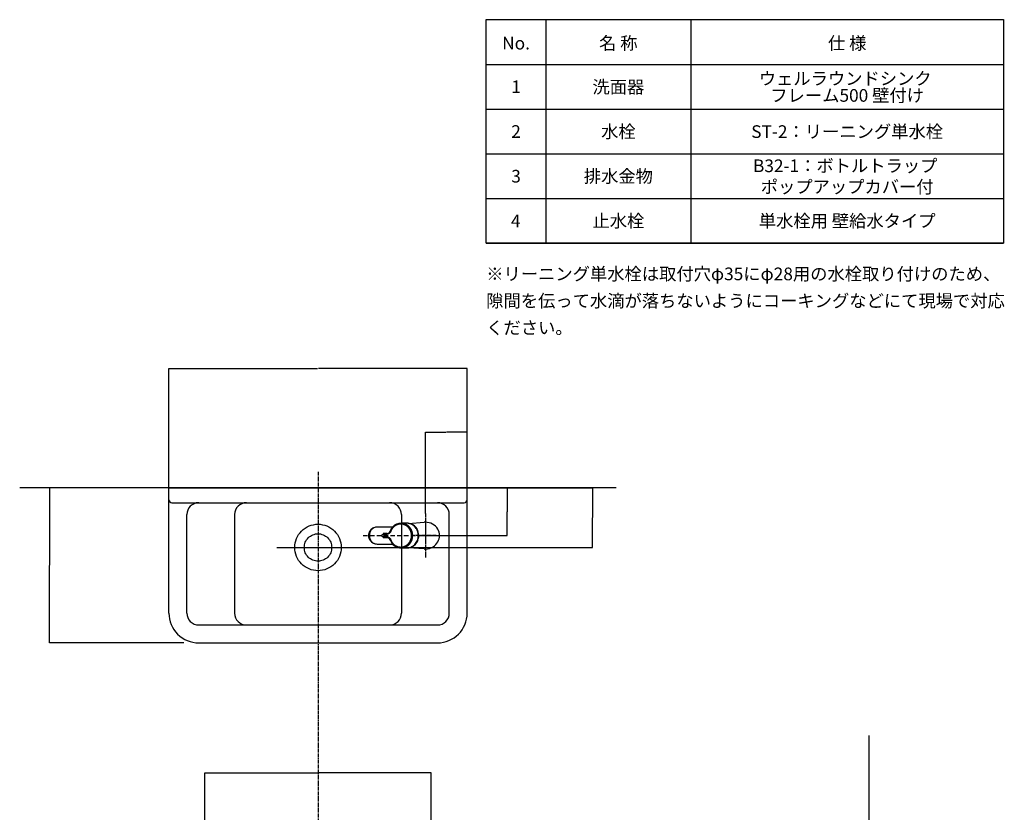
# Model space of a CAD drawing. Extents: x 1926 to 2974, y 1548 to 1816.
# Drawn here: x 2787 to 2952, y 1683 to 1816 of the extents above; entities that cross this region are included whole.
import ezdxf
from ezdxf.enums import TextEntityAlignment as Align

# ---------------------------------------------------------------- set-up
doc = ezdxf.new("R2010")
doc.units = 0
doc.header["$PDMODE"] = 1
doc.header["$PDSIZE"] = -2
for name, pattern in [('______-6', [7.747, 6.096, -0.762, 0.127, -0.762]), ('______-8', [11.43, 7.62, -3.81]), ('DASHED-3', [100, 50, -50]), ('ISO-04______', [7.747, 6.096, -0.762, 0.127, -0.762])]:
    doc.linetypes.add(name, pattern=pattern)
doc.layers.get('DEFPOINTS').update_dxf_attribs({"linetype": 'CONTINUOUS'})
for name, color, linetype in [('0_03____', 7, 'CONTINUOUS'), ('0_05__', 7, 'CONTINUOUS'), ('0_18__', 7, 'CONTINUOUS'), ('0_25___', 7, 'CONTINUOUS'), ('2', 7, 'CONTINUOUS'), ('__-1', 7, 'CONTINUOUS'), ('__-2', 7, 'CONTINUOUS'), ('__-3', 7, 'CONTINUOUS'), ('INAX_SHAPE1', 7, 'CONTINUOUS'), ('PARTS1', 254, 'CONTINUOUS'), ('PARTS2', 254, 'CONTINUOUS'), ('PARTS3', 254, 'CONTINUOUS')]:
    doc.layers.add(name, color=color, linetype=linetype)
doc.styles.add('______MEDIUM', font='txt', dxfattribs={"bigfont": '游ゴシック Medium'})
doc.styles.add('______MEDIUM-B', font='txt', dxfattribs={"bigfont": '游ゴシック Medium'})
doc.styles.get("Standard").update_dxf_attribs({"font": 'txt', "bigfont": 'BIGFONT.SHX'})
doc.dimstyles.get("Standard").update_dxf_attribs({"dimtxt": 0.18, "dimasz": 0.18, "dimexe": 0.18, "dimexo": 0.0625, "dimgap": 0.09, "dimtad": 0, "dimtih": 1, "dimtoh": 1, "dimzin": 0, "dimcen": 0.09, "dimazin": 3, "dimtfac": 1, "dimtofl": 0, "dimtmove": 0, "dimatfit": 3})

# ---------------------------------------------------------------- blocks, each defined once
blk = doc.blocks.new('____-155')
at = {"layer": '0_25___'}
for p, q in [((7957.9, 3455), (7957.9, 4514.6)), ((7534.2, 3455), (6534.2, 3455)), ((7957.9, 3455), (7617.7, 3455))]:
    blk.add_line(p, q, dxfattribs=at)
blk = doc.blocks.new('____-156')
at = {"layer": 'PARTS1', "color": 7, "linetype": 'CONTINUOUS'}
blk.add_line((7034.2, 4830), (7034.2, 4830), dxfattribs=at)
blk.add_line((7034.2, 4830), (7034.2, 4830), dxfattribs=at)
blk.add_line((7034.2, 4830), (7034.2, 4830), dxfattribs=at)
blk.add_line((7034.2, 4830), (7034.2, 4830), dxfattribs=at)
blk.add_line((7034.2, 4830), (7034.2, 4830), dxfattribs=at)
at = {"layer": 'PARTS1', "color": 7, "linetype": 'DASHED-3'}
blk.add_line((7034.2, 4830), (7034.2, 4830), dxfattribs=at)
at = {"layer": 'PARTS2', "color": 7, "linetype": 'CONTINUOUS'}
for p, q in [((6784.2, 4720), (6784.2, 4930)), ((6784.2, 4930), (7284.2, 4930)), ((7284.2, 4720), (7284.2, 4930)), ((6789.2, 4905), (7279.2, 4905)), ((6814.2, 4720), (6814.2, 4885)), ((6894.2, 4885), (6894.2, 4720)), ((7174.2, 4885), (7174.2, 4720)), ((7254.2, 4720), (7254.2, 4885)), ((6965.2, 4830), (7103.2, 4830)), ((6834.2, 4700), (7234.2, 4700)), ((6834.2, 4670), (7234.2, 4670))]:
    blk.add_line(p, q, dxfattribs=at)
at = {"layer": 'PARTS2', "color": 7, "linetype": 'CONTINUOUS', "flags": 128}
for points in [[(7073.2, 4830), (7073, 4826.2), (7072.4, 4822.4), (7071.5, 4818.7), (7070.2, 4815.1), (7068.5, 4811.6), (7066.6, 4808.3), (7064.3, 4805.3), (7061.7, 4802.4), (7058.9, 4799.9), (7055.8, 4797.6), (7052.5, 4795.6), (7049.1, 4794), (7045.5, 4792.7), (7041.8, 4791.8), (7038, 4791.2), (7034.2, 4791), (7030.3, 4791.2), (7026.5, 4791.8), (7022.8, 4792.7), (7019.2, 4794), (7015.8, 4795.6), (7012.5, 4797.6), (7009.4, 4799.9), (7006.6, 4802.4), (7004, 4805.3), (7001.7, 4808.3), (6999.8, 4811.6), (6998.1, 4815.1), (6996.8, 4818.7), (6995.9, 4822.4), (6995.3, 4826.2), (6995.2, 4830), (6995.3, 4833.8), (6995.9, 4837.6), (6996.8, 4841.3), (6998.1, 4844.9), (6999.8, 4848.4), (7001.7, 4851.7), (7004, 4854.7), (7006.6, 4857.6), (7009.4, 4860.1), (7012.5, 4862.4), (7015.8, 4864.4), (7019.2, 4866), (7022.8, 4867.3), (7026.5, 4868.2), (7030.3, 4868.8), (7034.2, 4869), (7038, 4868.8), (7041.8, 4868.2), (7045.5, 4867.3), (7049.1, 4866), (7052.5, 4864.4), (7055.8, 4862.4), (7058.9, 4860.1), (7061.7, 4857.6), (7064.3, 4854.7), (7066.6, 4851.7), (7068.5, 4848.4), (7070.2, 4844.9), (7071.5, 4841.3), (7072.4, 4837.6), (7073, 4833.8)], [(7057.2, 4830), (7057, 4827.7), (7056.7, 4825.5), (7056.2, 4823.3), (7055.4, 4821.2), (7054.4, 4819.2), (7053.3, 4817.2), (7051.9, 4815.4), (7050.4, 4813.7), (7048.7, 4812.2), (7046.9, 4810.9), (7045, 4809.7), (7043, 4808.8), (7040.8, 4808), (7038.6, 4807.4), (7036.4, 4807.1), (7034.2, 4807), (7031.9, 4807.1), (7029.7, 4807.4), (7027.5, 4808), (7025.4, 4808.8), (7023.3, 4809.7), (7021.4, 4810.9), (7019.6, 4812.2), (7017.9, 4813.7), (7016.4, 4815.4), (7015, 4817.2), (7013.9, 4819.2), (7012.9, 4821.2), (7012.1, 4823.3), (7011.6, 4825.5), (7011.3, 4827.7), (7011.2, 4830), (7011.3, 4832.3), (7011.6, 4834.5), (7012.1, 4836.7), (7012.9, 4838.8), (7013.9, 4840.8), (7015, 4842.8), (7016.4, 4844.6), (7017.9, 4846.3), (7019.6, 4847.8), (7021.4, 4849.1), (7023.3, 4850.3), (7025.4, 4851.2), (7027.5, 4852), (7029.7, 4852.6), (7031.9, 4852.9), (7034.2, 4853), (7036.4, 4852.9), (7038.6, 4852.6), (7040.8, 4852), (7043, 4851.2), (7045, 4850.3), (7046.9, 4849.1), (7048.7, 4847.8), (7050.4, 4846.3), (7051.9, 4844.6), (7053.3, 4842.8), (7054.4, 4840.8), (7055.4, 4838.8), (7056.2, 4836.7), (7056.7, 4834.5), (7057, 4832.3)]]:
    blk.add_lwpolyline(points, close=True, dxfattribs=at)
at = {"layer": 'PARTS2', "color": 7, "linetype": 'CONTINUOUS'}
for centre, radius, start, end in [((6789.2, 4910), 5, 180, 270), ((6834.2, 4885), 20, 89.9951, 179.995), ((6914.2, 4885), 20, 90, 180), ((7154.2, 4885), 20, 0.0049, 90.0049), ((7234.2, 4885), 20, 0, 90), ((7279, 4910.2), 5.19, 272.0675, 357.972), ((6834.2, 4720), 50, 180.002, 270.002), ((6834.2, 4720), 20, 180.0049, 270.005), ((6914.2, 4720), 20, 180, 270), ((7154.2, 4720), 20, 269.9951, 359.9951), ((7234.2, 4720), 50, 270, 360), ((7234.2, 4720), 20, 270, 360)]:
    blk.add_arc(centre, radius, start, end, dxfattribs=at)
at = {"layer": 'PARTS3', "color": 7, "linetype": 'ISO-04______'}
for p, q in [((7214.2, 4887), (7214.2, 4813)), ((7232.2, 4850), (7193.2, 4850))]:
    blk.add_line(p, q, dxfattribs=at)
blk = doc.blocks.new('___-46')
at = {"layer": '__-2', "color": 0}
for p, q in [((6784.2, 4930.1), (6784.2, 5130.2)), ((6784.3, 5130), (7033.4, 5130)), ((7284, 5130), (7034.9, 5130)), ((7284.2, 4930.1), (7284.2, 5130.2))]:
    blk.add_line(p, q, dxfattribs=at)
for points in [[(6784.3, 5130), (6784.3, 5130), (6784.2, 5130)], [(7284, 5130), (7284, 5130), (7284.2, 5130)]]:
    blk.add_solid(points, dxfattribs=at)
at = {"layer": 'DEFPOINTS', "color": 0}
for p in [(6784.2, 5130), (6784.2, 4930), (7284.2, 4930)]:
    blk.add_point(p, dxfattribs=at)
at = {"layer": '__-2', "color": 0, "linetype": 'CONTINUOUS'}
blk.add_text('500.0036', height=0.18, dxfattribs=at).set_placement((7033.5, 5129.9))
blk = doc.blocks.new('___-47')
at = {"layer": '__-2', "color": 0}
for p, q in [((6784, 4930), (6583.9, 4930)), ((6584, 4929.8), (6584, 4800.2)), ((6584, 4670.2), (6584, 4799.8)), ((6809.1, 4670), (6583.9, 4670))]:
    blk.add_line(p, q, dxfattribs=at)
for points in [[(6584.1, 4929.8), (6584, 4929.8), (6584, 4930)], [(6584, 4670.2), (6584.1, 4670.2), (6584, 4670)]]:
    blk.add_solid(points, dxfattribs=at)
at = {"layer": 'DEFPOINTS', "color": 0}
for p in [(6584, 4930), (6784, 4930), (6809.2, 4670)]:
    blk.add_point(p, dxfattribs=at)
at = {"layer": '__-2', "color": 0, "linetype": 'CONTINUOUS'}
blk.add_text('260.0020', height=0.18, dxfattribs=at).set_placement((6583.4, 4799.9))
blk = doc.blocks.new('___-48')
at = {"layer": '__-2', "color": 0}
for p, q in [((7021.8, 4930), (7351.4, 4930)), ((7351.3, 4929.8), (7351.3, 4890)), ((7351.3, 4850.2), (7351.3, 4889.7)), ((7207.2, 4850), (7351.4, 4850))]:
    blk.add_line(p, q, dxfattribs=at)
for points in [[(7351.3, 4929.8), (7351.2, 4929.8), (7351.3, 4930)], [(7351.2, 4850.2), (7351.3, 4850.2), (7351.3, 4850)]]:
    blk.add_solid(points, dxfattribs=at)
at = {"layer": 'DEFPOINTS', "color": 0}
for p in [(7021.8, 4930), (7371.8, 4930), (7207.2, 4850)]:
    blk.add_point(p, dxfattribs=at)
at = {"layer": '__-2', "color": 0, "linetype": 'CONTINUOUS'}
blk.add_text('80.0000', height=0.18, dxfattribs=at).set_placement((7350.7, 4889.8))
blk = doc.blocks.new('___-49')
at = {"layer": '__-2', "color": 0}
for p, q in [((7094.3, 4930), (7494.4, 4930)), ((7494.2, 4929.8), (7494.2, 4880.2)), ((7494.2, 4830.2), (7494.2, 4879.8)), ((7032.2, 4830), (7494.4, 4830))]:
    blk.add_line(p, q, dxfattribs=at)
for points in [[(7494.2, 4929.8), (7494.2, 4929.8), (7494.2, 4930)], [(7494.2, 4830.2), (7494.2, 4830.2), (7494.2, 4830)]]:
    blk.add_solid(points, dxfattribs=at)
at = {"layer": 'DEFPOINTS', "color": 0}
for p in [(7094.2, 4930), (7494.2, 4930), (7032.2, 4830)]:
    blk.add_point(p, dxfattribs=at)
at = {"layer": '__-2', "color": 0, "linetype": 'CONTINUOUS'}
blk.add_text('100.0000', height=0.18, dxfattribs=at).set_placement((7493.6, 4879.9))
blk = doc.blocks.new('___-50')
at = {"layer": '__-2', "color": 0}
for p, q in [((6844.3, 4221.2), (6844.3, 4452.2)), ((6844.4, 4452), (7033.4, 4452)), ((7223.7, 4452), (7034.8, 4452)), ((7223.9, 4216.1), (7223.9, 4452.2))]:
    blk.add_line(p, q, dxfattribs=at)
for points in [[(6844.4, 4452), (6844.4, 4452), (6844.3, 4452)], [(7223.7, 4452), (7223.7, 4452), (7223.9, 4452)]]:
    blk.add_solid(points, dxfattribs=at)
at = {"layer": 'DEFPOINTS', "color": 0}
for p in [(6844.3, 4452), (6844.3, 4221.1), (7223.9, 4216)]:
    blk.add_point(p, dxfattribs=at)
at = {"layer": '__-2', "color": 0, "linetype": 'CONTINUOUS'}
blk.add_text('379.6595', height=0.18, dxfattribs=at).set_placement((7033.4, 4451.9))
blk = doc.blocks.new('___-52')
at = {"layer": '__-2', "color": 0}
for p, q in [((7214.2, 4887.1), (7214.2, 5023.5)), ((7214.3, 5023.3), (7248.5, 5023.3)), ((7284, 5023.3), (7249.8, 5023.3)), ((7284.2, 4951.6), (7284.2, 5023.5))]:
    blk.add_line(p, q, dxfattribs=at)
for points in [[(7214.3, 5023.4), (7214.3, 5023.3), (7214.2, 5023.3)], [(7284, 5023.3), (7284, 5023.4), (7284.2, 5023.3)]]:
    blk.add_solid(points, dxfattribs=at)
at = {"layer": 'DEFPOINTS', "color": 0}
for p in [(7214.2, 5023.3), (7284.2, 4951.5), (7214.2, 4887)]:
    blk.add_point(p, dxfattribs=at)
at = {"layer": '__-2', "color": 0, "linetype": 'CONTINUOUS'}
blk.add_text('70.0020', height=0.18, dxfattribs=at).set_placement((7248.6, 5023.2))
blk = doc.blocks.new('____-168')
at = {"layer": '0_18__'}
for p, q in [((7416.1, 5715), (7416.1, 5340)), ((7659.1, 5715), (7659.1, 5340)), ((7316.1, 5640), (8183.1, 5640)), ((7316.1, 5565), (8183.1, 5565)), ((7316.1, 5490), (8183.1, 5490)), ((7316.1, 5415), (8183.1, 5415)), ((7316.1, 5340), (8183.1, 5340))]:
    blk.add_line(p, q, dxfattribs=at)
at = {"layer": '0_18__', "flags": 128}
blk.add_lwpolyline([(7316.1, 5715), (8183.1, 5715), (8183.1, 5340), (7316.1, 5340)], close=True, dxfattribs=at)
at = {"layer": '__-1', "color": 7, "linetype": 'CONTINUOUS'}
for p in [(7366.1, 5602.4), (7537.6, 5602.2), (7921.1, 5602.2), (7366.1, 5527.4), (7537.6, 5527.3), (7921.1, 5527.3), (7366.1, 5452.5), (7537.6, 5452.4), (7921.1, 5452.3), (7365.6, 5377.5), (7537.6, 5377.5), (7921.1, 5377.3)]:
    blk.add_point(p, dxfattribs=at)
at = {"layer": '__-3'}
for s, height, style, p in [('No.', 21.24, '______MEDIUM-B', (7366.1, 5675.6)), ('名 称', 21.24, '______MEDIUM-B', (7537.6, 5675.6)), ('仕 様', 21.24, '______MEDIUM-B', (7921.1, 5675.6)), ('1', 21.2, '______MEDIUM', (7366.1, 5602.4)), ('2', 21.2, '______MEDIUM', (7366.1, 5527.4)), ('3', 21.2, '______MEDIUM', (7366.1, 5452.5)), ('4', 21.2, '______MEDIUM', (7365.6, 5377.5))]:
    blk.add_text(s, height=height, dxfattribs=dict(at, style=style)).set_placement(p, align=Align.MIDDLE_CENTER)
blk = doc.blocks.new('____-169')
at = {"layer": 'INAX_SHAPE1'}
blk.add_point((7316.1, 5715), dxfattribs=at)
at = {"layer": '__-3', "style": '______MEDIUM'}
for s, p in [('ウェルラウンドシンク ', (7921.1, 5616.3)), ('洗面器', (7537.6, 5602.2)), ('フレーム500 壁付け', (7921.1, 5588)), ('水栓', (7537.6, 5527.3)), ('ST-2：リーニング単水栓', (7921.1, 5527.3)), ('B32-1：ボトルトラップ ', (7921.1, 5470)), ('排水金物', (7537.6, 5452.4)), ('ポップアップカバー付', (7921.1, 5434.7)), ('止水栓', (7537.6, 5377.5)), ('単水栓用 壁給水タイプ', (7921.1, 5377.5))]:
    blk.add_text(s, height=21.24, dxfattribs=at).set_placement(p, align=Align.MIDDLE_CENTER)
blk = doc.blocks.new('____-172')
at = {"layer": '2', "color": 7}
for p, q in [((7169.2, 4868.8), (7168.7, 4868.7)), ((7169.7, 4868.9), (7169.2, 4868.8)), ((7170.1, 4869), (7169.7, 4868.9)), ((7170.6, 4869.1), (7170.1, 4869)), ((7171.1, 4869.1), (7170.6, 4869.1)), ((7171.5, 4869.2), (7171.1, 4869.1)), ((7172, 4869.2), (7171.5, 4869.2)), ((7172.5, 4869.2), (7172, 4869.2)), ((7172.9, 4869.2), (7172.5, 4869.2)), ((7173.4, 4869.2), (7172.9, 4869.2)), ((7173.4, 4870.7), (7173.3, 4870.7)), ((7182.8, 4870.7), (7173.3, 4870.7)), ((7173.9, 4869.2), (7173.4, 4869.2)), ((7174.3, 4869.1), (7173.9, 4869.2)), ((7174.8, 4869.1), (7174.3, 4869.1)), ((7174.8, 4870.6), (7174.4, 4870.6)), ((7175.3, 4870.6), (7174.8, 4870.6)), ((7175.3, 4869), (7174.8, 4869.1)), ((7175.8, 4870.5), (7175.3, 4870.6)), ((7175.7, 4869), (7175.3, 4869)), ((7176.2, 4868.9), (7175.7, 4869)), ((7176.2, 4870.4), (7175.8, 4870.5)), ((7176.7, 4870.4), (7176.2, 4870.4)), ((7176.7, 4868.8), (7176.2, 4868.9)), ((7177.2, 4870.3), (7176.7, 4870.4)), ((7177.1, 4868.7), (7176.7, 4868.8)), ((7177.6, 4870.2), (7177.2, 4870.3)), ((7178.1, 4870), (7177.6, 4870.2)), ((7178.5, 4869.9), (7178.1, 4870)), ((7179, 4869.8), (7178.5, 4869.9)), ((7179.4, 4869.6), (7179, 4869.8)), ((7179.9, 4869.5), (7179.4, 4869.6)), ((7180.3, 4869.3), (7179.9, 4869.5)), ((7180.7, 4869.1), (7180.3, 4869.3)), ((7181.2, 4868.9), (7180.7, 4869.1)), ((7181.6, 4868.7), (7181.2, 4868.9)), ((7185.9, 4870.4), (7212.1, 4872.4)), ((7159.1, 4864.2), (7133.1, 4864.2)), ((7143.2, 4852.8), (7143.1, 4852.3)), ((7143.1, 4852.3), (7143.1, 4851.9)), ((7143.3, 4853.1), (7143.2, 4852.8)), ((7143.5, 4853.4), (7143.3, 4853.1)), ((7143.7, 4853.4), (7143.5, 4853.4)), ((7149.6, 4853.4), (7143.7, 4853.4)), ((7151.2, 4852.3), (7151, 4852.2)), ((7151.4, 4852.3), (7151.2, 4852.3)), ((7151.5, 4852.4), (7151.4, 4852.3)), ((7151.7, 4852.5), (7151.5, 4852.4)), ((7151.9, 4852.5), (7151.7, 4852.5)), ((7152, 4852.6), (7151.9, 4852.5)), ((7152.2, 4852.7), (7152, 4852.6)), ((7152.4, 4852.8), (7152.2, 4852.7)), ((7152.6, 4852.9), (7152.4, 4852.8)), ((7152.7, 4853), (7152.6, 4852.9)), ((7152.9, 4853.1), (7152.7, 4853)), ((7153, 4853.2), (7152.9, 4853.1)), ((7153.2, 4853.3), (7153, 4853.2)), ((7153.3, 4853.4), (7153.2, 4853.3)), ((7153.4, 4853.5), (7153.3, 4853.4)), ((7153.6, 4853.6), (7153.4, 4853.5)), ((7153.7, 4853.7), (7153.6, 4853.6)), ((7153.8, 4853.8), (7153.7, 4853.7)), ((7153.9, 4853.9), (7153.8, 4853.8)), ((7154, 4854), (7153.9, 4853.9)), ((7154.1, 4854.1), (7154, 4854)), ((7154.2, 4854.2), (7154.1, 4854.1)), ((7154.3, 4854.3), (7154.2, 4854.2)), ((7154.4, 4854.4), (7154.3, 4854.3)), ((7154.5, 4854.5), (7154.4, 4854.4)), ((7154.6, 4854.6), (7154.5, 4854.5)), ((7154.8, 4854.8), (7154.6, 4854.6)), ((7154.6, 4854.6), (7154.6, 4854.6)), ((7154.9, 4855), (7154.8, 4854.8)), ((7155.1, 4855.2), (7154.9, 4855)), ((7155.2, 4855.4), (7155.1, 4855.2)), ((7155.3, 4855.6), (7155.2, 4855.4)), ((7155.4, 4855.8), (7155.3, 4855.6)), ((7155.5, 4856), (7155.4, 4855.8)), ((7155.6, 4856.2), (7155.5, 4856)), ((7155.7, 4856.4), (7155.6, 4856.2)), ((7155.8, 4856.6), (7155.7, 4856.4)), ((7155.9, 4856.8), (7155.8, 4856.6)), ((7156, 4857), (7155.9, 4856.8)), ((7156.1, 4857.4), (7156, 4857)), ((7156.3, 4857.8), (7156.1, 4857.4)), ((7156.5, 4858.3), (7156.3, 4857.8)), ((7156.7, 4858.7), (7156.5, 4858.3)), ((7156.9, 4859.2), (7156.7, 4858.7)), ((7157.1, 4859.4), (7156.9, 4859.2)), ((7157.3, 4859.8), (7157.1, 4859.4)), ((7157.5, 4860.3), (7157.3, 4859.8)), ((7157.8, 4860.7), (7157.5, 4860.3)), ((7158.1, 4861.1), (7157.8, 4860.7)), ((7158.3, 4861.5), (7158.1, 4861.1)), ((7158.6, 4861.9), (7158.3, 4861.5)), ((7158.9, 4862.3), (7158.6, 4861.9)), ((7159.2, 4862.7), (7158.9, 4862.3)), ((7159.5, 4863), (7159.2, 4862.7)), ((7159.9, 4863.4), (7159.5, 4863)), ((7160.2, 4863.7), (7159.9, 4863.4)), ((7160.5, 4864.1), (7160.2, 4863.7)), ((7160.9, 4864.4), (7160.5, 4864.1)), ((7161.2, 4864.7), (7160.9, 4864.4)), ((7161.6, 4865.1), (7161.2, 4864.7)), ((7162, 4865.4), (7161.6, 4865.1)), ((7162.4, 4865.7), (7162, 4865.4)), ((7162.7, 4865.9), (7162.4, 4865.7)), ((7163.1, 4866.2), (7162.7, 4865.9)), ((7163.5, 4866.5), (7163.1, 4866.2)), ((7163.9, 4866.7), (7163.5, 4866.5)), ((7164.4, 4867), (7163.9, 4866.7)), ((7164.8, 4867.2), (7164.4, 4867)), ((7165.2, 4867.4), (7164.8, 4867.2)), ((7165.6, 4867.6), (7165.2, 4867.4)), ((7166.1, 4867.8), (7165.6, 4867.6)), ((7166.5, 4868), (7166.1, 4867.8)), ((7166.9, 4868.2), (7166.5, 4868)), ((7167.4, 4868.3), (7166.9, 4868.2)), ((7167.8, 4868.5), (7167.4, 4868.3)), ((7168.3, 4868.6), (7167.8, 4868.5)), ((7168.7, 4868.7), (7168.3, 4868.6)), ((7177.6, 4868.5), (7177.1, 4868.7)), ((7178, 4868.4), (7177.6, 4868.5)), ((7178.5, 4868.2), (7178, 4868.4)), ((7178.9, 4868.1), (7178.5, 4868.2)), ((7179.4, 4867.9), (7178.9, 4868.1)), ((7179.8, 4867.7), (7179.4, 4867.9)), ((7180.2, 4867.5), (7179.8, 4867.7)), ((7180.6, 4867.3), (7180.2, 4867.5)), ((7181.1, 4867.1), (7180.6, 4867.3)), ((7181.5, 4866.9), (7181.1, 4867.1)), ((7181.9, 4866.6), (7181.5, 4866.9)), ((7182, 4868.5), (7181.6, 4868.7)), ((7182.3, 4866.4), (7181.9, 4866.6)), ((7182.4, 4868.3), (7182, 4868.5)), ((7182.7, 4866.1), (7182.3, 4866.4)), ((7182.9, 4868), (7182.4, 4868.3)), ((7183.1, 4865.8), (7182.7, 4866.1)), ((7183.3, 4867.8), (7182.9, 4868)), ((7183.5, 4865.5), (7183.1, 4865.8)), ((7183.7, 4867.5), (7183.3, 4867.8)), ((7183.8, 4865.2), (7183.5, 4865.5)), ((7184.1, 4867.2), (7183.7, 4867.5)), ((7184.2, 4864.9), (7183.8, 4865.2)), ((7184.4, 4867), (7184.1, 4867.2)), ((7184.6, 4864.6), (7184.2, 4864.9)), ((7184.8, 4866.7), (7184.4, 4867)), ((7184.9, 4864.3), (7184.6, 4864.6)), ((7185.2, 4866.4), (7184.8, 4866.7)), ((7185.3, 4863.9), (7184.9, 4864.3)), ((7185.6, 4866.1), (7185.2, 4866.4)), ((7185.6, 4863.6), (7185.3, 4863.9)), ((7185.9, 4865.8), (7185.6, 4866.1)), ((7185.9, 4863.2), (7185.6, 4863.6)), ((7186.3, 4865.4), (7185.9, 4865.8)), ((7186.2, 4862.9), (7185.9, 4863.2)), ((7186.6, 4862.5), (7186.2, 4862.9)), ((7186.6, 4865.1), (7186.3, 4865.4)), ((7187, 4864.7), (7186.6, 4865.1)), ((7186.9, 4862.1), (7186.6, 4862.5)), ((7187.2, 4861.7), (7186.9, 4862.1)), ((7187.3, 4864.4), (7187, 4864.7)), ((7187.4, 4861.3), (7187.2, 4861.7)), ((7187.6, 4864), (7187.3, 4864.4)), ((7187.7, 4860.9), (7187.4, 4861.3)), ((7187.9, 4863.7), (7187.6, 4864)), ((7188, 4860.5), (7187.7, 4860.9)), ((7188.3, 4863.3), (7187.9, 4863.7)), ((7188.2, 4860.1), (7188, 4860.5)), ((7188.5, 4859.6), (7188.2, 4860.1)), ((7188.5, 4862.9), (7188.3, 4863.3)), ((7188.8, 4862.5), (7188.5, 4862.9)), ((7188.7, 4859.2), (7188.5, 4859.6)), ((7188.9, 4858.8), (7188.7, 4859.2)), ((7189.1, 4862.1), (7188.8, 4862.5)), ((7189.1, 4858.3), (7188.9, 4858.8)), ((7189.4, 4861.7), (7189.1, 4862.1)), ((7189.3, 4857.9), (7189.1, 4858.3)), ((7189.5, 4857.4), (7189.3, 4857.9)), ((7189.6, 4861.3), (7189.4, 4861.7)), ((7189.7, 4856.9), (7189.5, 4857.4)), ((7189.9, 4860.9), (7189.6, 4861.3)), ((7189.8, 4856.5), (7189.7, 4856.9)), ((7190, 4856), (7189.8, 4856.5)), ((7190.1, 4860.4), (7189.9, 4860.9)), ((7190.1, 4855.5), (7190, 4856)), ((7190.4, 4860), (7190.1, 4860.4)), ((7190.3, 4855.1), (7190.1, 4855.5)), ((7190.4, 4854.6), (7190.3, 4855.1)), ((7190.6, 4859.6), (7190.4, 4860)), ((7190.5, 4854.1), (7190.4, 4854.6)), ((7190.6, 4853.6), (7190.5, 4854.1)), ((7190.8, 4859.1), (7190.6, 4859.6)), ((7190.7, 4853.1), (7190.6, 4853.6)), ((7190.7, 4852.6), (7190.7, 4853.1)), ((7190.8, 4852.1), (7190.7, 4852.6)), ((7191, 4858.7), (7190.8, 4859.1)), ((7191.2, 4858.2), (7191, 4858.7)), ((7191.4, 4857.7), (7191.2, 4858.2)), ((7191.6, 4857.3), (7191.4, 4857.7)), ((7191.7, 4856.8), (7191.6, 4857.3)), ((7191.9, 4856.3), (7191.7, 4856.8)), ((7192, 4855.9), (7191.9, 4856.3)), ((7192.1, 4855.4), (7192, 4855.9)), ((7192.2, 4854.9), (7192.1, 4855.4)), ((7192.4, 4854.4), (7192.2, 4854.9)), ((7192.5, 4853.9), (7192.4, 4854.4)), ((7192.5, 4853.4), (7192.5, 4853.9)), ((7192.6, 4852.9), (7192.5, 4853.4)), ((7192.7, 4852.4), (7192.6, 4852.9)), ((7192.7, 4851.9), (7192.7, 4852.4)), ((7141.2, 4850.1), (7141.3, 4850.2)), ((7141.2, 4850), (7141.2, 4850.1)), ((7141.2, 4849.9), (7141.2, 4850)), ((7141.2, 4849.8), (7141.2, 4849.9)), ((7141.3, 4849.7), (7141.2, 4849.8)), ((7141.3, 4850.6), (7141.4, 4850.7)), ((7141.3, 4850.5), (7141.3, 4850.6)), ((7141.3, 4850.4), (7141.3, 4850.5)), ((7141.3, 4850.3), (7141.3, 4850.4)), ((7141.3, 4850.2), (7141.3, 4850.3)), ((7141.3, 4849.6), (7141.3, 4849.7)), ((7141.3, 4849.5), (7141.3, 4849.6)), ((7141.3, 4849.4), (7141.3, 4849.5)), ((7141.3, 4849.3), (7141.3, 4849.4)), ((7141.4, 4849.2), (7141.3, 4849.3)), ((7141.4, 4850.8), (7141.5, 4850.9)), ((7141.4, 4850.7), (7141.4, 4850.8)), ((7141.4, 4849.1), (7141.4, 4849.2)), ((7141.5, 4849), (7141.4, 4849.1)), ((7141.5, 4851), (7141.6, 4851.1)), ((7141.5, 4850.9), (7141.5, 4851)), ((7141.5, 4848.9), (7141.5, 4849)), ((7141.6, 4848.8), (7141.5, 4848.9)), ((7141.6, 4851.2), (7141.8, 4851.4)), ((7141.6, 4851.1), (7141.6, 4851.2)), ((7141.6, 4848.7), (7141.6, 4848.8)), ((7141.7, 4848.6), (7141.6, 4848.7)), ((7141.8, 4848.5), (7141.7, 4848.6)), ((7141.8, 4851.4), (7141.9, 4851.5)), ((7142, 4848.3), (7141.8, 4848.5)), ((7141.9, 4851.5), (7142, 4851.5)), ((7142, 4851.6), (7142.1, 4851.6)), ((7142, 4851.5), (7142, 4851.6)), ((7142, 4848.3), (7142, 4848.3)), ((7142.1, 4848.3), (7142, 4848.3)), ((7142.1, 4851.6), (7142.2, 4851.7)), ((7142.2, 4848.2), (7142.1, 4848.3)), ((7142.2, 4851.7), (7142.3, 4851.8)), ((7142.2, 4851.7), (7142.2, 4851.7)), ((7142.2, 4848.2), (7142.2, 4848.2)), ((7142.3, 4848.1), (7142.2, 4848.2)), ((7142.3, 4851.8), (7142.4, 4851.8)), ((7142.4, 4848.1), (7142.3, 4848.1)), ((7142.4, 4851.8), (7142.5, 4851.8)), ((7142.5, 4848.1), (7142.4, 4848.1)), ((7142.5, 4851.8), (7142.6, 4851.9)), ((7142.6, 4848), (7142.5, 4848.1)), ((7142.6, 4851.9), (7142.8, 4851.9)), ((7142.6, 4851.9), (7142.6, 4851.9)), ((7142.7, 4848), (7142.6, 4848)), ((7142.8, 4848), (7142.7, 4848)), ((7142.8, 4851.9), (7142.9, 4851.9)), ((7142.9, 4848), (7142.8, 4848)), ((7142.9, 4851.9), (7143, 4851.9)), ((7143, 4847.9), (7142.9, 4848)), ((7143, 4851.9), (7143.1, 4851.9)), ((7143.1, 4847.9), (7143, 4847.9)), ((7143.1, 4851.9), (7149.1, 4851.9)), ((7143.1, 4847.9), (7149.1, 4847.9)), ((7143.1, 4847.8), (7143.1, 4847.9)), ((7143.1, 4847.7), (7143.1, 4847.8)), ((7143.1, 4847.5), (7143.1, 4847.7)), ((7143.1, 4847.4), (7143.1, 4847.5)), ((7143.2, 4847.3), (7143.1, 4847.4)), ((7143.2, 4847.2), (7143.2, 4847.3)), ((7143.2, 4847.1), (7143.2, 4847.2)), ((7143.2, 4847), (7143.2, 4847.1)), ((7143.3, 4846.9), (7143.2, 4847)), ((7143.3, 4846.8), (7143.3, 4846.9)), ((7143.3, 4846.7), (7143.3, 4846.8)), ((7143.3, 4846.7), (7149.5, 4846.5)), ((7149.2, 4852), (7149.1, 4851.9)), ((7149.1, 4847.9), (7149.3, 4847.9)), ((7149.3, 4852), (7149.2, 4852)), ((7149.4, 4852), (7149.3, 4852)), ((7149.3, 4847.9), (7149.5, 4847.9)), ((7149.5, 4852), (7149.4, 4852)), ((7149.8, 4852), (7149.5, 4852)), ((7149.5, 4847.9), (7149.7, 4847.9)), ((7149.7, 4847.9), (7150, 4847.9)), ((7150, 4852), (7149.8, 4852)), ((7150.2, 4852.1), (7150, 4852)), ((7150, 4847.9), (7150.2, 4847.9)), ((7150.4, 4852.1), (7150.2, 4852.1)), ((7150.2, 4847.9), (7150.4, 4847.8)), ((7150.6, 4852.1), (7150.4, 4852.1)), ((7150.4, 4847.8), (7150.6, 4847.8)), ((7150.8, 4852.2), (7150.6, 4852.1)), ((7150.6, 4847.8), (7150.8, 4847.7)), ((7151, 4852.2), (7150.8, 4852.2)), ((7150.8, 4847.7), (7150.9, 4847.7)), ((7150.9, 4847.7), (7151.1, 4847.6)), ((7151.1, 4847.6), (7151.3, 4847.6)), ((7151.3, 4847.6), (7151.5, 4847.5)), ((7151.5, 4847.5), (7151.7, 4847.4)), ((7151.7, 4847.4), (7151.8, 4847.4)), ((7151.8, 4847.4), (7151.9, 4847.3)), ((7151.9, 4847.3), (7152.1, 4847.2)), ((7152.1, 4847.2), (7152.3, 4847.1)), ((7152.3, 4847.1), (7152.5, 4847)), ((7152.5, 4847), (7152.6, 4847)), ((7152.6, 4847), (7152.8, 4846.9)), ((7152.8, 4846.9), (7153, 4846.8)), ((7153, 4846.8), (7153.1, 4846.7)), ((7153.1, 4846.7), (7153.2, 4846.6)), ((7153.2, 4846.6), (7153.4, 4846.5)), ((7153.4, 4846.5), (7153.5, 4846.4)), ((7153.5, 4846.4), (7153.6, 4846.3)), ((7153.6, 4846.3), (7153.7, 4846.2)), ((7153.7, 4846.2), (7153.8, 4846.1)), ((7153.8, 4846.1), (7153.9, 4846)), ((7153.9, 4846), (7154, 4845.9)), ((7154, 4845.9), (7154.1, 4845.8)), ((7154.1, 4845.8), (7154.2, 4845.7)), ((7154.2, 4845.7), (7154.3, 4845.6)), ((7154.3, 4845.6), (7154.4, 4845.5)), ((7154.4, 4845.5), (7154.6, 4845.3)), ((7154.6, 4845.3), (7154.7, 4845.2)), ((7154.7, 4845.2), (7154.9, 4845)), ((7154.9, 4845), (7155, 4844.8)), ((7155, 4844.8), (7155.1, 4844.6)), ((7155.1, 4844.6), (7155.2, 4844.4)), ((7155.2, 4844.4), (7155.4, 4844.2)), ((7155.4, 4844.2), (7155.5, 4844)), ((7155.5, 4844), (7155.6, 4843.8)), ((7155.6, 4843.8), (7155.7, 4843.7)), ((7155.7, 4843.7), (7155.8, 4843.5)), ((7155.8, 4843.5), (7155.8, 4843.3)), ((7155.8, 4843.3), (7155.9, 4843.1)), ((7155.9, 4843.1), (7156, 4842.9)), ((7156, 4842.9), (7156.2, 4842.4)), ((7156.2, 4842.4), (7156.4, 4842)), ((7156.4, 4842), (7156.6, 4841.5)), ((7156.6, 4841.5), (7156.8, 4841.1)), ((7156.8, 4841.1), (7157, 4840.6)), ((7157, 4840.6), (7157.2, 4840.2)), ((7157.2, 4840.2), (7157.5, 4839.8)), ((7157.5, 4839.8), (7157.7, 4839.3)), ((7157.7, 4839.3), (7158, 4838.9)), ((7158, 4838.9), (7158.3, 4838.5)), ((7158.3, 4838.5), (7158.5, 4838.1)), ((7158.5, 4838.1), (7158.8, 4837.7)), ((7158.8, 4837.7), (7159.1, 4837.3)), ((7159.1, 4837.3), (7159.5, 4837)), ((7159.5, 4837), (7159.8, 4836.6)), ((7159.8, 4836.6), (7160.1, 4836.3)), ((7160.1, 4836.3), (7160.4, 4835.9)), ((7160.4, 4835.9), (7160.8, 4835.6)), ((7184.8, 4835.5), (7185.2, 4835.9)), ((7185.2, 4835.9), (7185.5, 4836.2)), ((7185.5, 4836.2), (7185.8, 4836.6)), ((7185.8, 4836.6), (7186.2, 4836.9)), ((7186.2, 4836.9), (7186.5, 4837.3)), ((7186.5, 4837.3), (7186.8, 4837.7)), ((7186.8, 4837.7), (7187.1, 4838.1)), ((7187.1, 4838.1), (7187.3, 4838.5)), ((7187.2, 4835.4), (7187.6, 4835.8)), ((7187.3, 4838.5), (7187.6, 4838.9)), ((7187.6, 4838.9), (7187.9, 4839.3)), ((7187.6, 4835.8), (7187.9, 4836.2)), ((7187.9, 4839.3), (7188.1, 4839.7)), ((7187.9, 4836.2), (7188.2, 4836.5)), ((7188.1, 4839.7), (7188.4, 4840.1)), ((7188.2, 4836.5), (7188.5, 4836.9)), ((7188.4, 4840.1), (7188.6, 4840.6)), ((7188.5, 4836.9), (7188.8, 4837.3)), ((7188.6, 4840.6), (7188.8, 4841)), ((7188.8, 4841), (7189.1, 4841.4)), ((7188.8, 4837.3), (7189.1, 4837.7)), ((7189.1, 4841.4), (7189.3, 4841.9)), ((7189.1, 4837.7), (7189.3, 4838.1)), ((7189.3, 4841.9), (7189.4, 4842.3)), ((7189.3, 4838.1), (7189.6, 4838.5)), ((7189.4, 4842.3), (7189.6, 4842.8)), ((7189.6, 4842.8), (7189.8, 4843.3)), ((7189.6, 4838.5), (7189.9, 4839)), ((7189.8, 4843.3), (7190, 4843.7)), ((7189.9, 4839), (7190.1, 4839.4)), ((7190, 4843.7), (7190.1, 4844.2)), ((7190.1, 4844.2), (7190.2, 4844.7)), ((7190.1, 4839.4), (7190.3, 4839.8)), ((7190.2, 4844.7), (7190.4, 4845.2)), ((7190.3, 4839.8), (7190.6, 4840.3)), ((7190.4, 4845.2), (7190.5, 4845.7)), ((7190.5, 4845.7), (7190.6, 4846.2)), ((7190.6, 4846.2), (7190.7, 4846.6)), ((7190.6, 4840.3), (7190.8, 4840.7)), ((7190.7, 4847.1), (7190.8, 4847.6)), ((7190.7, 4846.6), (7190.7, 4847.1)), ((7190.9, 4851.6), (7190.8, 4852.1)), ((7190.8, 4848.1), (7190.9, 4848.6)), ((7190.8, 4847.6), (7190.8, 4848.1)), ((7190.8, 4840.7), (7191, 4841.1)), ((7190.9, 4851.1), (7190.9, 4851.6)), ((7190.9, 4850.6), (7190.9, 4851.1)), ((7190.9, 4850.1), (7190.9, 4850.6)), ((7190.9, 4850), (7190.9, 4850.1)), ((7190.9, 4849.6), (7190.9, 4850)), ((7190.9, 4849.1), (7190.9, 4849.6)), ((7190.9, 4848.6), (7190.9, 4849.1)), ((7191, 4841.1), (7191.2, 4841.6)), ((7191.2, 4841.6), (7191.4, 4842.1)), ((7191.4, 4842.1), (7191.5, 4842.5)), ((7191.5, 4842.5), (7191.7, 4843)), ((7191.7, 4843), (7191.8, 4843.5)), ((7191.8, 4843.5), (7192, 4843.9)), ((7192, 4843.9), (7192.1, 4844.4)), ((7192.1, 4844.4), (7192.2, 4844.9)), ((7192.2, 4844.9), (7192.3, 4845.4)), ((7192.3, 4845.4), (7192.4, 4845.9)), ((7192.4, 4845.9), (7192.5, 4846.4)), ((7192.5, 4846.4), (7192.6, 4846.9)), ((7192.6, 4846.9), (7192.7, 4847.4)), ((7192.8, 4851.4), (7192.7, 4851.9)), ((7192.7, 4847.9), (7192.8, 4848.4)), ((7192.7, 4847.4), (7192.7, 4847.9)), ((7192.8, 4850.9), (7192.8, 4851.4)), ((7192.8, 4850.4), (7192.8, 4850.9)), ((7192.8, 4850), (7192.8, 4850.4)), ((7192.8, 4849.9), (7192.8, 4850)), ((7192.8, 4849.4), (7192.8, 4849.9)), ((7192.8, 4848.9), (7192.8, 4849.4)), ((7192.8, 4848.4), (7192.8, 4848.9)), ((7133.1, 4835.7), (7159.1, 4835.7)), ((7160.8, 4835.6), (7161.1, 4835.3)), ((7161.1, 4835.3), (7161.5, 4834.9)), ((7161.5, 4834.9), (7161.9, 4834.6)), ((7161.9, 4834.6), (7162.2, 4834.3)), ((7162.2, 4834.3), (7162.6, 4834)), ((7162.6, 4834), (7163, 4833.8)), ((7163, 4833.8), (7163.4, 4833.5)), ((7163.4, 4833.5), (7163.8, 4833.2)), ((7163.8, 4833.2), (7164.2, 4833)), ((7164.2, 4833), (7164.7, 4832.8)), ((7164.7, 4832.8), (7165.1, 4832.6)), ((7165.1, 4832.6), (7165.5, 4832.3)), ((7165.5, 4832.3), (7165.9, 4832.1)), ((7165.9, 4832.1), (7166.4, 4832)), ((7166.4, 4832), (7166.8, 4831.8)), ((7166.8, 4831.8), (7167.3, 4831.6)), ((7167.3, 4831.6), (7167.7, 4831.5)), ((7167.7, 4831.5), (7168.1, 4831.3)), ((7168.1, 4831.3), (7168.6, 4831.2)), ((7168.6, 4831.2), (7169.1, 4831.1)), ((7169.1, 4831.1), (7169.5, 4831)), ((7169.5, 4831), (7170, 4830.9)), ((7170, 4830.9), (7170.5, 4830.9)), ((7170.5, 4830.9), (7170.9, 4830.8)), ((7170.9, 4830.8), (7171.4, 4830.8)), ((7171.4, 4830.8), (7171.9, 4830.7)), ((7171.9, 4830.7), (7172.3, 4830.7)), ((7172.3, 4830.7), (7172.8, 4830.7)), ((7172.8, 4830.7), (7173.3, 4830.7)), ((7173.3, 4830.7), (7173.7, 4830.7)), ((7173.3, 4829.2), (7173.8, 4829.2)), ((7173.7, 4830.7), (7174.2, 4830.7)), ((7173.8, 4829.2), (7174.3, 4829.2)), ((7173.8, 4829.2), (7182.8, 4829.2)), ((7174.2, 4830.7), (7174.7, 4830.8)), ((7174.3, 4829.2), (7174.7, 4829.3)), ((7174.7, 4830.8), (7175.1, 4830.8)), ((7174.7, 4829.3), (7175.2, 4829.3)), ((7175.1, 4830.8), (7175.6, 4830.9)), ((7175.2, 4829.3), (7175.7, 4829.4)), ((7175.6, 4830.9), (7176.1, 4831)), ((7175.7, 4829.4), (7176.1, 4829.4)), ((7176.1, 4831), (7176.5, 4831.1)), ((7176.1, 4829.4), (7176.6, 4829.5)), ((7176.5, 4831.1), (7177, 4831.2)), ((7176.6, 4829.5), (7177.1, 4829.6)), ((7177, 4831.2), (7177.4, 4831.3)), ((7177.1, 4829.6), (7177.5, 4829.7)), ((7177.4, 4831.3), (7177.9, 4831.5)), ((7177.5, 4829.7), (7178, 4829.8)), ((7177.9, 4831.5), (7178.3, 4831.6)), ((7178, 4829.8), (7178.4, 4829.9)), ((7178.3, 4831.6), (7178.8, 4831.8)), ((7178.4, 4829.9), (7178.9, 4830.1)), ((7178.8, 4831.8), (7179.2, 4831.9)), ((7178.9, 4830.1), (7179.3, 4830.2)), ((7179.2, 4831.9), (7179.7, 4832.1)), ((7179.3, 4830.2), (7179.8, 4830.4)), ((7179.7, 4832.1), (7180.1, 4832.3)), ((7179.8, 4830.4), (7180.2, 4830.6)), ((7180.1, 4832.3), (7180.5, 4832.5)), ((7180.2, 4830.6), (7180.7, 4830.7)), ((7180.5, 4832.5), (7180.9, 4832.7)), ((7180.7, 4830.7), (7181.1, 4830.9)), ((7180.9, 4832.7), (7181.4, 4833)), ((7181.1, 4830.9), (7181.5, 4831.1)), ((7181.4, 4833), (7181.8, 4833.2)), ((7181.5, 4831.1), (7181.9, 4831.4)), ((7181.8, 4833.2), (7182.2, 4833.5)), ((7181.9, 4831.4), (7182.4, 4831.6)), ((7182.2, 4833.5), (7182.6, 4833.7)), ((7182.4, 4831.6), (7182.8, 4831.8)), ((7182.6, 4833.7), (7183, 4834)), ((7182.8, 4831.8), (7183.2, 4832.1)), ((7183, 4834), (7183.3, 4834.3)), ((7183.2, 4832.1), (7183.6, 4832.3)), ((7183.3, 4834.3), (7183.7, 4834.6)), ((7183.6, 4832.3), (7184, 4832.6)), ((7183.7, 4834.6), (7184.1, 4834.9)), ((7184, 4832.6), (7184.4, 4832.9)), ((7184.1, 4834.9), (7184.5, 4835.2)), ((7184.4, 4832.9), (7184.8, 4833.2)), ((7184.5, 4835.2), (7184.8, 4835.5)), ((7184.8, 4833.2), (7185.1, 4833.5)), ((7185.1, 4833.5), (7185.5, 4833.8)), ((7185.5, 4833.8), (7185.9, 4834.1)), ((7185.9, 4834.1), (7186.2, 4834.4)), ((7212.1, 4827.5), (7186.1, 4829.5)), ((7186.2, 4834.4), (7186.6, 4834.7)), ((7186.6, 4834.7), (7186.9, 4835.1)), ((7186.9, 4835.1), (7187.2, 4835.4))]:
    blk.add_line(p, q, dxfattribs=at)
at = {"layer": '2', "color": 7, "linetype": '______-8'}
for p, q in [((7214.2, 4878.7), (7214.2, 4812.3)), ((7109.7, 4850), (7239.5, 4850))]:
    blk.add_line(p, q, dxfattribs=at)
at = {"layer": '2', "color": 7}
for centre, radius, start, end in [((7173.4, 4851.6), 19, 90.3289, 136.7643), ((7181.2, 4835.5), 35.2, 83.3169, 87.2618), ((7183.5, 4854.4), 16.1, 81.302, 83.7634), ((7183.5, 4854.4), 16.1, 73.4064, 81.302), ((7182.6, 4851.5), 19.1, 67.0982, 73.3973), ((7184, 4851.3), 18.9, 31.4417, 71.0329), ((7182.5, 4851.3), 19.4, 33.7042, 67.1556), ((7213.6, 4847), 25.4, 88.7096, 93.3657), ((7213.6, 4847), 25.4, 32.7047, 88.7096), ((7133.2, 4849.8), 14.4, 151.8976, 179.277), ((7136.1, 4849.9), 15.9, 143.5453, 179.6025), ((7133.2, 4849.9), 14.3, 90.3439, 152.0242), ((7133.1, 4852), 12.2, 89.9864, 143.0878), ((7149.8, 4858.5), 5.11, 267.5186, 321.3349), ((7146.5, 4861), 9.28, 322.3839, 332.052), ((7133.5, 4867.9), 23.9, 332.0045, 336.7486), ((7190.4, 4843), 38.2, 153.7941, 156.0816), ((7170, 4853), 15.5, 150.8599, 153.6889), ((7174.2, 4850.6), 20.3, 138.1658, 150.8877), ((7174.2, 4850.6), 20.3, 136.2411, 138.1658), ((7179.5, 4849.9), 22.8, 0.301, 32.319), ((7180.5, 4849.9), 22.5, 0.2439, 30.025), ((7216.6, 4849.9), 21.3, 0.1986, 30.454), ((7133.2, 4849.8), 14.4, 179.277, 195.3603), ((7132.4, 4849.9), 13.6, 196.6141, 209.9604), ((7136.1, 4849.9), 15.9, 179.6025, 205.2714), ((7133.9, 4850.8), 15.3, 210.0222, 248.6524), ((7134.7, 4849.7), 14.6, 207.0564, 239.9488), ((7133, 4847.1), 11.3, 240.9084, 270.7165), ((7132.8, 4848.7), 13, 249.6662, 271.2786), ((7149.6, 4839.9), 6.51, 70.7741, 90.4823), ((7150.1, 4841.7), 4.66, 40.6657, 68.8657), ((7148.3, 4840.1), 7.1, 29.8494, 41.2912), ((7143.1, 4837), 13.1, 26.5708, 30.494), ((7126, 4828.5), 32.2, 23.9191, 26.4596), ((7177, 4850.6), 23.4, 202.8474, 209.1477), ((7174.3, 4849.5), 20.5, 209.9505, 222.1779), ((7183.7, 4848.8), 19.2, 289.5014, 340.7566), ((7181.7, 4849.4), 20.5, 303.2987, 350.1153), ((7180.5, 4849.9), 22.5, 340.828, 0.2439), ((7179.5, 4849.9), 22.8, 349.7779, 0.301), ((7215.1, 4850.8), 23, 301.4868, 330.7131), ((7216.6, 4849.9), 21.3, 330.8007, 0.1986), ((7174.3, 4849.5), 20.5, 222.1779, 252.371), ((7173.1, 4846.6), 17.4, 253.3811, 270.7932), ((7183.2, 4844.8), 15.6, 268.73, 280.8971), ((7183.2, 4844.8), 15.6, 280.8971, 282.8391), ((7182.5, 4848.4), 19.2, 282.361, 302.8826), ((7214, 4852.5), 25.1, 265.5446, 270.2671), ((7214, 4852.5), 25.1, 270.2671, 301.5032)]:
    blk.add_arc(centre, radius, start, end, dxfattribs=at)
blk = doc.blocks.new('____-160')
at = {"layer": '0_03____', "linetype": '______-6'}
blk.add_line((7034.153, 4956.81), (7034.153, 3871), dxfattribs=at)
at = {"layer": '0_25___'}
blk.add_line((7534.153, 4930), (6534.153, 4930), dxfattribs=at)
at = {"layer": '0_05__', "color": 7}
blk.add_blockref('____-155', (0, 0), dxfattribs=at)
at = {"layer": '0_18__', "color": 7}
blk.add_blockref('____-156', (0, 0), dxfattribs=at)
at = {"layer": '__-2'}
for base, p1, p2, picture, middle in [((6784.152, 5130), (7284.155, 4930), (6784.152, 4930), '___-46', (7034.153, 5130)), ((7214.153, 5023.337), (7284.155, 4951.51), (7214.153, 4887), '___-52', (7249.154, 5023.337)), ((6844.26, 4452), (7223.919, 4215.992), (6844.26, 4221.123), '___-50', (7034.09, 4452))]:
    dim = blk.add_linear_dim(base=base, p1=p1, p2=p2, dimstyle='STANDARD', dxfattribs=at)
    dim.commit()
    dim.dimension.update_dxf_attribs({"geometry": picture, "text_midpoint": middle})
for base, p1, p2, picture, middle in [((6584.048, 4930), (6809.153, 4669.998), (6784.048, 4930), '___-47', (6584.048, 4799.999)), ((7494.216, 4930), (7032.151, 4830), (7094.216, 4930), '___-49', (7494.216, 4880))]:
    dim = blk.add_linear_dim(base=base, p1=p1, p2=p2, angle=270, dimstyle='STANDARD', dxfattribs=at)
    dim.commit()
    dim.dimension.update_dxf_attribs({"geometry": picture, "text_midpoint": middle})
dim = blk.add_linear_dim(base=(7351.257, 4930), p1=(7207.15, 4850), p2=(7021.753, 4930), angle=270, dimstyle='STANDARD', dxfattribs=at)
dim.commit()
dim.dimension.update_dxf_attribs({"geometry": '___-48', "text_midpoint": (7351.257, 4889.856), "dimtype": 160})
blk = doc.blocks.new('_1_10_____-5_2D')
at = {"layer": '0_05__', "color": 7}
blk.add_blockref('____-160', (0, 0), dxfattribs=at)
at = {"layer": '0_18__', "color": 7}
for name in ['____-168', '____-172']:
    blk.add_blockref(name, (0, 0), dxfattribs=at)
at = {"layer": '__-1', "color": 7}
blk.add_blockref('____-169', (0, 0), dxfattribs=at)
at = {"layer": '0_18__', "style": '______MEDIUM'}
for s, height, p in [('※リーニング単水栓は取付穴φ35にφ28用の水栓取り付けのため、', 21.24016, (7316.1, 5299.3)), ('隙間を伝って水滴が落ちないようにコーキングなどにて現場で対応', 21.24016, (7316.1, 5254.145)), ('ください。', 21.2402, (7316.1, 5208.989))]:
    blk.add_text(s, height=height, dxfattribs=at).set_placement(p, align=Align.TOP_LEFT)

msp = doc.modelspace()

# ---------------------------------------------------------------- block references
at = {"layer": '__-1', "xscale": 0.1, "yscale": 0.1, "zscale": 0.1}
msp.add_blockref('_1_10_____-5_2D', (2133.76, 1244.86), dxfattribs=at)

doc.saveas('drawing.dxf')
